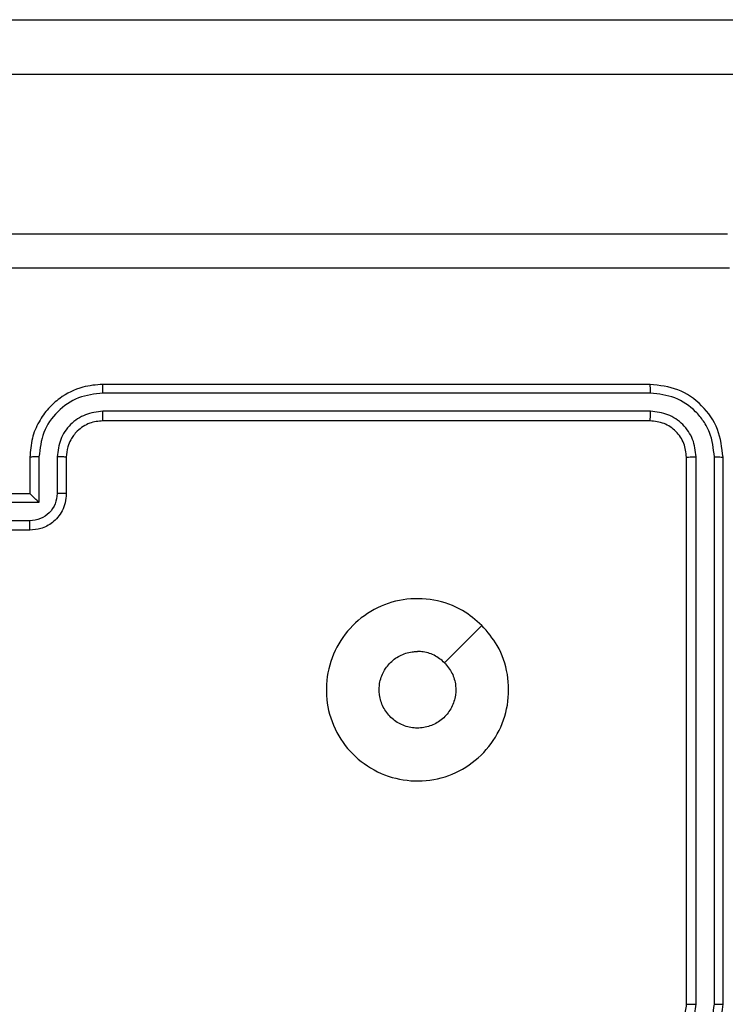
# Model space of a CAD drawing. Units: millimetres. Extents: x -4534 to 409353, y -3372 to 5790.
# Drawn here: x -722 to -683, y 3289 to 3343 of the extents above; entities that cross this region are included whole.
import ezdxf

# ---------------------------------------------------------------- set-up
doc = ezdxf.new("R2010")
doc.units = ezdxf.units.MM
doc.layers.add('Toestel 2D', color=7, linetype='Continuous', lineweight=20)

# ---------------------------------------------------------------- blocks, each defined once
blk = doc.blocks.new('wd1433')
at = {"color": 7, "linetype": 'Continuous', "lineweight": 25}
for p, q in [((1552.0424, 958.6197), (1596.4716, 958.6197)), ((1596.4768, 958.3197), (1552.0475, 958.3197)), ((1557.5891, 956.6197), (1554.5891, 956.6197)), ((1557.5915, 956.5723), (1554.5895, 956.5722)), ((1557.5915, 956.4722), (1554.5895, 956.4722)), ((1557.5891, 956.4197), (1554.5891, 956.4197)), ((1554.1891, 956.2197), (1554.1891, 956.0197)), ((1554.2393, 956.222), (1554.2393, 955.9718)), ((1554.3393, 956.222), (1554.3393, 956.0219)), ((1554.3891, 956.2197), (1554.3891, 956.0197)), ((1557.7891, 953.2197), (1557.7891, 956.2197)), ((1557.8416, 953.2201), (1557.8416, 956.222)), ((1557.9417, 953.2201), (1557.9417, 956.222)), ((1557.9891, 953.2197), (1557.9891, 956.2197)), ((1554.1891, 956.0197), (1553.7891, 956.0197)), ((1554.1891, 956.0197), (1554.1891, 956.0197)), ((1554.2393, 955.9718), (1553.9891, 955.9718)), ((1554.1892, 955.8717), (1553.9891, 955.8717)), ((1554.1891, 955.8197), (1553.7891, 955.8197))]:
    blk.add_line(p, q, dxfattribs=at)
at = {"color": 7, "linetype": 'Continuous', "lineweight": 25, "flags": 128}
blk.add_lwpolyline([(1556.6675, 955.298), (1556.565, 955.1956), (1556.4626, 955.0932)], dxfattribs=at)
at = {"color": 7, "linetype": 'Continuous', "lineweight": 25}
for points, knots in [([(1549.9641, 957.4447), (1550.8581, 957.4447), (1552.6463, 957.4447), (1555.3319, 957.4447), (1557.1201, 957.4447), (1558.0141, 957.4447)], [0, 0, 0, 0, 0.333295, 0.666702, 1, 1, 1, 1]), ([(1558.0248, 957.257), (1557.1284, 957.257), (1555.3355, 957.2569), (1552.6427, 957.2569), (1550.8498, 957.257), (1549.9534, 957.257)], [0, 0, 0, 0, 0.333337, 0.666663, 1, 1, 1, 1]), ([(1554.5891, 956.6197), (1554.552, 956.6167), (1554.4678, 956.6098), (1554.3655, 956.5575), (1554.2876, 956.4874), (1554.2353, 956.4136), (1554.1969, 956.3224), (1554.1918, 956.2548), (1554.1891, 956.2197)], [0, 0, 0, 0, 0.176933, 0.402128, 0.53339, 0.676802, 0.832326, 1, 1, 1, 1]), ([(1554.5895, 956.5722), (1554.5895, 956.5785), (1554.5895, 956.5911), (1554.5894, 956.6067), (1554.5892, 956.6175), (1554.5891, 956.619), (1554.5891, 956.6197)], [0, 0, 0, 0, 0.250236, 0.500028, 0.749804, 1, 1, 1, 1]), ([(1557.5915, 956.5723), (1557.5914, 956.5793), (1557.5913, 956.5934), (1557.5906, 956.6089), (1557.5899, 956.618), (1557.5894, 956.6191), (1557.5891, 956.6197)], [0, 0, 0, 0, 0.279866, 0.559149, 0.779579, 1, 1, 1, 1]), ([(1557.9891, 956.2197), (1557.9831, 956.2721), (1557.9711, 956.3768), (1557.8786, 956.5091), (1557.7463, 956.6017), (1557.6415, 956.6137), (1557.5891, 956.6197)], [0, 0, 0, 0, 0.24996, 0.499864, 0.749843, 1, 1, 1, 1]), ([(1554.5895, 956.5722), (1554.5437, 956.5666), (1554.4521, 956.5555), (1554.336, 956.4754), (1554.2552, 956.3596), (1554.2446, 956.2679), (1554.2393, 956.222)], [0, 0, 0, 0, 0.249879, 0.499857, 0.749547, 1, 1, 1, 1]), ([(1557.9417, 956.222), (1557.9365, 956.2679), (1557.9287, 956.3369), (1557.8843, 956.4181), (1557.8261, 956.4885), (1557.7285, 956.5557), (1557.6372, 956.5667), (1557.5915, 956.5723)], [0, 0, 0, 0, 0.250155, 0.376173, 0.500772, 0.750373, 1, 1, 1, 1]), ([(1554.5895, 956.4722), (1554.5568, 956.4682), (1554.4914, 956.4602), (1554.4085, 956.403), (1554.3507, 956.3202), (1554.3431, 956.2548), (1554.3393, 956.222)], [0, 0, 0, 0, 0.249917, 0.499844, 0.749541, 1, 1, 1, 1]), ([(1554.5891, 956.4197), (1554.5891, 956.4199), (1554.5892, 956.4203), (1554.5893, 956.4235), (1554.5893, 956.4284), (1554.5894, 956.435), (1554.5894, 956.443), (1554.5894, 956.4522), (1554.5895, 956.462), (1554.5895, 956.4688), (1554.5895, 956.4722)], [0, 0, 0, 0, 0.125016, 0.250221, 0.37519, 0.500008, 0.62474, 0.749809, 0.87488, 1, 1, 1, 1]), ([(1557.5891, 956.4197), (1557.5894, 956.4207), (1557.5902, 956.4228), (1557.591, 956.4369), (1557.5914, 956.4543), (1557.5915, 956.4662), (1557.5915, 956.4722)], [0, 0, 0, 0, 0.279942, 0.559116, 0.77947, 1, 1, 1, 1]), ([(1557.8416, 956.222), (1557.8379, 956.2548), (1557.8324, 956.3041), (1557.8006, 956.3621), (1557.7591, 956.4123), (1557.6893, 956.4604), (1557.6241, 956.4683), (1557.5915, 956.4722)], [0, 0, 0, 0, 0.250167, 0.376177, 0.500804, 0.750394, 1, 1, 1, 1]), ([(1554.5891, 956.4197), (1554.5645, 956.4171), (1554.5266, 956.4132), (1554.4805, 956.3891), (1554.4509, 956.3658), (1554.4288, 956.3406), (1554.4107, 956.3122), (1554.3935, 956.2727), (1554.3907, 956.2391), (1554.3891, 956.2197)], [0, 0, 0, 0, 0.2336148, 0.35999, 0.4924836, 0.5927269, 0.6790114, 0.8148565, 1, 1, 1, 1]), ([(1557.7891, 956.2197), (1557.7861, 956.2459), (1557.7801, 956.2982), (1557.7339, 956.3644), (1557.6677, 956.4107), (1557.6153, 956.4167), (1557.5891, 956.4197)], [0, 0, 0, 0, 0.250002, 0.499863, 0.749757, 1, 1, 1, 1]), ([(1554.2393, 956.222), (1554.2327, 956.222), (1554.2196, 956.2219), (1554.2029, 956.2214), (1554.1915, 956.2206), (1554.1899, 956.22), (1554.1891, 956.2197)], [0, 0, 0, 0, 0.2501057, 0.4998871, 0.7497688, 1, 1, 1, 1]), ([(1554.3891, 956.2197), (1554.3883, 956.22), (1554.3867, 956.2206), (1554.3754, 956.2214), (1554.3589, 956.2219), (1554.3458, 956.2219), (1554.3393, 956.222)], [0, 0, 0, 0, 0.250189, 0.499931, 0.749903, 1, 1, 1, 1]), ([(1557.7891, 956.2197), (1557.7901, 956.22), (1557.7922, 956.2208), (1557.8063, 956.2215), (1557.8237, 956.222), (1557.8357, 956.222), (1557.8416, 956.222)], [0, 0, 0, 0, 0.279812, 0.559095, 0.779601, 1, 1, 1, 1]), ([(1557.9417, 956.222), (1557.9487, 956.222), (1557.9628, 956.2219), (1557.9783, 956.2212), (1557.9874, 956.2205), (1557.9885, 956.2199), (1557.9891, 956.2197)], [0, 0, 0, 0, 0.279773, 0.559222, 0.779471, 1, 1, 1, 1]), ([(1554.3891, 956.0197), (1554.3879, 956.0031), (1554.3856, 955.9709), (1554.3681, 955.927), (1554.3437, 955.8904), (1554.3059, 955.8541), (1554.2536, 955.8254), (1554.2093, 955.8215), (1554.1891, 955.8197)], [0, 0, 0, 0, 0.158495, 0.307457, 0.44696, 0.576893, 0.807338, 1, 1, 1, 1]), ([(1554.2393, 955.9718), (1554.2337, 955.9773), (1554.2227, 955.9883), (1554.2092, 956.0014), (1554.1997, 956.0104), (1554.1941, 956.0157), (1554.1903, 956.0191), (1554.1895, 956.0195), (1554.1891, 956.0197)], [0, 0, 0, 0, 0.251502, 0.502449, 0.646512, 0.775713, 0.892477, 1, 1, 1, 1]), ([(1554.3393, 956.0219), (1554.3369, 956.0022), (1554.3322, 955.963), (1554.2979, 955.9133), (1554.2482, 955.8786), (1554.2089, 955.874), (1554.1892, 955.8717)], [0, 0, 0, 0, 0.24992, 0.499865, 0.749578, 1, 1, 1, 1]), ([(1554.3891, 956.0197), (1554.3881, 956.02), (1554.3862, 956.0206), (1554.373, 956.0213), (1554.3565, 956.0218), (1554.3451, 956.0218), (1554.3393, 956.0219)], [0, 0, 0, 0, 0.279771, 0.559167, 0.779617, 1, 1, 1, 1]), ([(1554.1891, 955.8197), (1554.1891, 955.8199), (1554.1891, 955.8203), (1554.1891, 955.8235), (1554.1892, 955.8283), (1554.1892, 955.8348), (1554.1892, 955.8428), (1554.1892, 955.8519), (1554.1892, 955.8617), (1554.1892, 955.8684), (1554.1892, 955.8717)], [0, 0, 0, 0, 0.125062, 0.250156, 0.375286, 0.499938, 0.624811, 0.749783, 0.874929, 1, 1, 1, 1]), ([(1556.6675, 955.2981), (1556.6976, 955.2624), (1556.7639, 955.184), (1556.816, 955.0301), (1556.8163, 954.8597), (1556.7604, 954.6978), (1556.6531, 954.5648), (1556.5087, 954.473), (1556.3415, 954.4365), (1556.1708, 954.4552), (1556.0178, 954.5307), (1555.8967, 954.6526), (1555.8236, 954.8063), (1555.8062, 954.9772), (1555.8446, 955.1434), (1555.9376, 955.2878), (1556.0719, 955.393), (1556.2342, 955.448), (1556.4049, 955.4454), (1556.5567, 955.3926), (1556.6335, 955.327), (1556.6675, 955.2981)], [0, 0, 0, 0, 0.044525, 0.097905, 0.151706, 0.205541, 0.258936, 0.312786, 0.366703, 0.419998, 0.47454, 0.527073, 0.58204, 0.634415, 0.689049, 0.742524, 0.79617, 0.849854, 0.903704, 0.957431, 1, 1, 1, 1]), ([(1556.4626, 955.0932), (1556.4776, 955.0748), (1556.5077, 955.0382), (1556.5266, 954.9682), (1556.5227, 954.8968), (1556.495, 954.8304), (1556.447, 954.7769), (1556.3839, 954.7424), (1556.313, 954.7307), (1556.2422, 954.7431), (1556.1795, 954.7783), (1556.132, 954.8322), (1556.1051, 954.8987), (1556.1016, 954.9704), (1556.1221, 955.0393), (1556.1643, 955.0975), (1556.2233, 955.1384), (1556.2765, 955.1535), (1556.3071, 955.1545), (1556.3141, 955.1547)], [0, 0, 0, 0, 0.061299, 0.122597, 0.183905, 0.24528, 0.306672, 0.368106, 0.42952, 0.490916, 0.552228, 0.613536, 0.674784, 0.7361, 0.797425, 0.858841, 0.920285, 0.981699, 1, 1, 1, 1]), ([(1556.4626, 955.0932), (1556.4443, 955.1082), (1556.4077, 955.1382), (1556.3531, 955.1533), (1556.3218, 955.1544), (1556.3141, 955.1547)], [0, 0, 0, 0, 0.428914, 0.857803, 1, 1, 1, 1]), ([(1557.5891, 952.8197), (1557.6241, 952.8223), (1557.6916, 952.8275), (1557.7826, 952.8657), (1557.8564, 952.9179), (1557.9267, 952.9957), (1557.9791, 953.0981), (1557.9861, 953.1825), (1557.9891, 953.2197)], [0, 0, 0, 0, 0.1673, 0.322551, 0.465783, 0.597021, 0.822399, 1, 1, 1, 1]), ([(1557.5891, 953.0197), (1557.6075, 953.0211), (1557.6413, 953.0238), (1557.6932, 953.046), (1557.7411, 953.084), (1557.7808, 953.1451), (1557.7863, 953.1941), (1557.7891, 953.2197)], [0, 0, 0, 0, 0.176044, 0.323745, 0.533017, 0.756693, 1, 1, 1, 1]), ([(1557.5914, 952.9699), (1557.6241, 952.9739), (1557.6894, 952.9818), (1557.7723, 953.039), (1557.8301, 953.1217), (1557.8378, 953.1872), (1557.8416, 953.2201)], [0, 0, 0, 0, 0.249935, 0.499865, 0.749575, 1, 1, 1, 1]), ([(1557.5914, 952.8698), (1557.6373, 952.8752), (1557.729, 952.8858), (1557.8448, 952.9666), (1557.9249, 953.0827), (1557.9361, 953.1743), (1557.9417, 953.2201)], [0, 0, 0, 0, 0.2504408, 0.500154, 0.7500876, 1, 1, 1, 1]), ([(1557.7891, 953.2197), (1557.7893, 953.2197), (1557.7897, 953.2198), (1557.793, 953.2198), (1557.7978, 953.2199), (1557.8044, 953.22), (1557.8125, 953.22), (1557.8216, 953.22), (1557.8314, 953.2201), (1557.8382, 953.2201), (1557.8416, 953.2201)], [0, 0, 0, 0, 0.125027, 0.250284, 0.37519, 0.500115, 0.624857, 0.749937, 0.875018, 1, 1, 1, 1]), ([(1557.9417, 953.2201), (1557.9479, 953.2201), (1557.9605, 953.22), (1557.9762, 953.2199), (1557.9869, 953.2198), (1557.9884, 953.2197), (1557.9891, 953.2197)], [0, 0, 0, 0, 0.2499511, 0.4999841, 0.7497819, 1, 1, 1, 1])]:
    blk.add_open_spline(points, degree=3, knots=knots, dxfattribs=at)
blk = doc.blocks.new('VPL-03-WD1433')
at = {"layer": 'Toestel 2D', "xscale": 10, "yscale": 10, "zscale": 10}
blk.add_blockref('wd1433', (-16263.111, -6243.641), dxfattribs=at)

msp = doc.modelspace()

# ---------------------------------------------------------------- block references
msp.add_blockref('VPL-03-WD1433', (0, 0))

doc.saveas('drawing.dxf')
